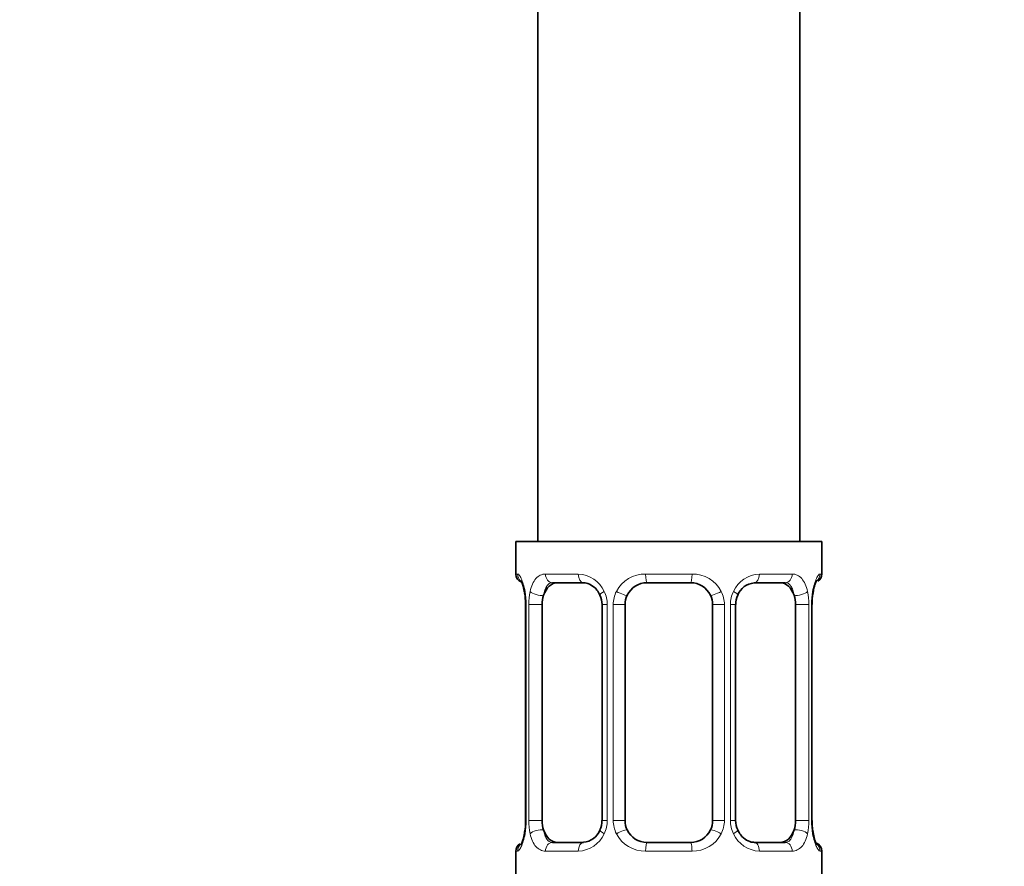
# Model space of a CAD drawing. Units: millimetres. Extents: x 0 to 2465, y 0 to 2744.
# Drawn here: x 1081 to 1126, y 1375 to 1414 of the extents above; entities that cross this region are included whole.
import ezdxf
from ezdxf import colors
from ezdxf.entities.mleader import LeaderData, LeaderLine
from ezdxf.math import Vec2, Vec3

# ---------------------------------------------------------------- set-up
doc = ezdxf.new("R2010")
doc.units = ezdxf.units.MM
doc.layers.add('DV1_Défaut', color=7, linetype='Continuous')
doc.layers.add('Défaut', color=7, linetype='Continuous')

# ---------------------------------------------------------------- blocks, each defined once
blk = doc.blocks.new('_DOT')
at = {"color": 0}
blk.add_line((0, 0), (-1, 0), dxfattribs=at)
at = {"color": 0, "const_width": 0.333}
blk.add_lwpolyline([(-0.1665, 0, 1), (0.1665, 0, 1)], format="xyb", close=True, dxfattribs=at)
blk = doc.blocks.new('SE')
at = {"layer": 'DV1_Défaut', "color": 7, "linetype": 'Continuous', "lineweight": 35}
for p, q in [((1104.718, 1590.138), (1104.718, 1390.138)), ((1116.718, 1390.138), (1116.718, 1590.138)), ((1103.718, 1390.138), (1117.718, 1390.138)), ((1103.718, 1390.138), (1103.718, 1388.657)), ((1117.718, 1388.657), (1117.718, 1390.138)), ((1106.812, 1388.257), (1105.397, 1388.257)), ((1111.718, 1388.257), (1109.718, 1388.257)), ((1116.038, 1388.257), (1114.623, 1388.257)), ((1104.168, 1387.257), (1104.168, 1377.382)), ((1104.919, 1377.382), (1104.919, 1387.257)), ((1107.664, 1387.257), (1107.664, 1377.382)), ((1108.718, 1377.382), (1108.718, 1387.257)), ((1112.718, 1387.257), (1112.718, 1377.382)), ((1113.771, 1377.382), (1113.771, 1387.257)), ((1116.516, 1387.257), (1116.516, 1377.382)), ((1117.267, 1377.382), (1117.267, 1387.257)), ((1105.397, 1376.382), (1106.812, 1376.382)), ((1109.718, 1376.382), (1111.718, 1376.382)), ((1114.623, 1376.382), (1116.038, 1376.382)), ((1103.718, 1375.982), (1103.718, 1374.138)), ((1117.718, 1374.138), (1117.718, 1375.982))]:
    blk.add_line(p, q, dxfattribs=at)
at = {"layer": 'DV1_Défaut', "color": 7, "linetype": 'Continuous', "lineweight": 18}
for p, q in [((1103.798, 1388.657), (1103.718, 1388.657)), ((1105.075, 1388.657), (1106.575, 1388.657)), ((1109.657, 1388.657), (1111.778, 1388.657)), ((1114.86, 1388.657), (1116.36, 1388.657)), ((1117.637, 1388.657), (1117.718, 1388.657)), ((1104.195, 1387.257), (1104.168, 1387.257)), ((1104.195, 1387.257), (1104.195, 1377.382)), ((1104.308, 1377.382), (1104.308, 1387.257)), ((1104.919, 1387.257), (1104.308, 1387.257)), ((1107.664, 1387.257), (1107.903, 1387.257)), ((1107.903, 1387.257), (1107.903, 1377.382)), ((1108.176, 1377.382), (1108.176, 1387.257)), ((1108.718, 1387.257), (1108.176, 1387.257)), ((1112.718, 1387.257), (1113.26, 1387.257)), ((1113.26, 1387.257), (1113.26, 1377.382)), ((1113.532, 1377.382), (1113.532, 1387.257)), ((1113.771, 1387.257), (1113.532, 1387.257)), ((1116.516, 1387.257), (1117.127, 1387.257)), ((1117.127, 1387.257), (1117.127, 1377.382)), ((1117.24, 1377.382), (1117.24, 1387.257)), ((1117.24, 1387.257), (1117.267, 1387.257)), ((1104.168, 1377.382), (1104.195, 1377.382)), ((1104.308, 1377.382), (1104.919, 1377.382)), ((1107.903, 1377.382), (1107.664, 1377.382)), ((1108.176, 1377.382), (1108.718, 1377.382)), ((1113.26, 1377.382), (1112.718, 1377.382)), ((1113.532, 1377.382), (1113.771, 1377.382)), ((1117.127, 1377.382), (1116.516, 1377.382)), ((1117.267, 1377.382), (1117.24, 1377.382)), ((1103.798, 1375.982), (1103.718, 1375.982)), ((1106.575, 1375.982), (1105.075, 1375.982)), ((1111.778, 1375.982), (1109.657, 1375.982)), ((1116.36, 1375.982), (1114.86, 1375.982)), ((1117.718, 1375.982), (1117.637, 1375.982))]:
    blk.add_line(p, q, dxfattribs=at)
at = {"layer": 'DV1_Défaut', "color": 7, "linetype": 'Continuous', "lineweight": 35}
for centre, radius, start, end in [((1104.118, 1388.657), 0.4, 180, 250.7521), ((1109.718, 1387.257), 1, 90, 154.4167), ((1111.718, 1387.257), 1, 25.5833, 90), ((1114.671, 1387.397), 0.852, 93.6307, 159.8747), ((1117.318, 1388.657), 0.4, 303.8752, 0), ((1102.886, 1387.503), 1.267, 0.5387, 12.9566), ((1119.635, 1387.321), 2.366, 168.6671, 181.5524), ((1118.252, 1387.691), 0.943, 161.5795, 174.0956), ((1102.787, 1387.321), 1.379, 357.3644, 8.0664), ((1106.842, 1387.291), 0.822, 357.5109, 28.8425), ((1109.718, 1387.257), 1, 154.4167, 180), ((1111.718, 1387.257), 1, 0, 25.5833), ((1114.548, 1387.309), 0.773, 150.6687, 183.9988), ((1101.803, 1377.318), 2.364, 348.6643, 1.552), ((1106.889, 1377.329), 0.771, 330.6502, 3.9961), ((1109.718, 1377.382), 1, 180, 205.5833), ((1111.718, 1377.382), 1, 334.4167, 0), ((1114.592, 1377.347), 0.82, 177.5125, 208.8755), ((1118.646, 1377.318), 1.378, 177.3385, 188.0723), ((1118.549, 1377.136), 1.267, 180.539, 192.9573), ((1103.183, 1376.948), 0.943, 341.5801, 354.0959), ((1106.764, 1377.242), 0.852, 273.6309, 339.8708), ((1109.718, 1377.382), 1, 205.5833, 270), ((1111.718, 1377.382), 1, 270, 334.4167), ((1104.118, 1375.982), 0.4, 123.8752, 180), ((1117.318, 1375.982), 0.4, 0, 70.7521)]:
    blk.add_arc(centre, radius, start, end, dxfattribs=at)
at = {"layer": 'DV1_Défaut', "color": 7, "linetype": 'Continuous', "lineweight": 18}
for centre, radius, start, end in [((1106.51, 1387.273), 1.386, 25.1473, 87.3249), ((1109.638, 1387.163), 1.494, 89.2905, 152.1251), ((1111.797, 1387.163), 1.494, 27.8747, 90.7097), ((1114.925, 1387.273), 1.386, 92.6748, 154.853), ((1100.847, 1387.265), 3.348, 359.8705, 10.2708), ((1107.086, 1387.275), 2.778, 167.8078, 180.3687), ((1106.527, 1387.26), 1.376, 359.8791, 25.9211), ((1109.514, 1387.261), 1.338, 153.3511, 180.1815), ((1111.921, 1387.261), 1.338, 359.817, 26.6505), ((1114.908, 1387.26), 1.376, 154.0799, 180.1199), ((1114.35, 1387.275), 2.776, 359.628, 12.1955), ((1120.589, 1387.264), 3.349, 169.7304, 180.1284), ((1100.847, 1377.374), 3.349, 349.7304, 0.1284), ((1107.085, 1377.364), 2.776, 179.628, 192.1955), ((1106.527, 1377.379), 1.376, 334.0799, 0.1199), ((1109.514, 1377.377), 1.338, 179.817, 206.6505), ((1111.921, 1377.377), 1.338, 333.3511, 0.1815), ((1114.908, 1377.379), 1.376, 179.8791, 205.9211), ((1114.349, 1377.364), 2.778, 347.8078, 0.3687), ((1120.588, 1377.374), 3.348, 179.8705, 190.2708), ((1106.51, 1377.366), 1.386, 272.6748, 334.853), ((1109.638, 1377.476), 1.494, 207.8747, 270.7097), ((1111.797, 1377.476), 1.494, 269.2905, 332.1251), ((1114.925, 1377.366), 1.386, 205.1473, 267.3249)]:
    blk.add_arc(centre, radius, start, end, dxfattribs=at)
for centre, major_axis, ratio, start_param, end_param in [((1104.194, 1388.657), (0, -0.4), 0.988455, 4.712389, 5.656374), ((1105.397, 1388.657), (0, -0.4), 0.806081, 4.712389, 6.283185), ((1106.812, 1388.657), (0, -0.4), 0.591806, 4.712389, 6.283185), ((1109.718, 1388.657), (0, -0.4), 0.151515, 4.712389, 6.283185), ((1111.718, 1388.657), (0, -0.4), 0.151515, 0, 1.570796), ((1114.623, 1388.657), (0, -0.4), 0.591806, 0, 1.570796), ((1116.038, 1388.657), (0, -0.4), 0.806081, 0, 1.570796), ((1117.241, 1388.657), (0, -0.4), 0.988455, 0.668483, 1.570796), ((1104.518, 1387.861), (0.394, 0.069), 0.426558, 2.752818, 3.170877), ((1104.734, 1387.861), (0.391, -0.084), 0.411702, 3.62283, 5.508006), ((1107.934, 1387.861), (0.363, 0.168), 0.191543, 1.963754, 3.156904), ((1108.455, 1387.861), (0.361, -0.173), 0.155676, 4.398009, 6.283185), ((1112.98, 1387.861), (-0.361, -0.173), 0.155676, 0, 1.885177), ((1113.502, 1387.861), (-0.363, 0.168), 0.191543, 3.12571, 4.319431), ((1116.702, 1387.861), (-0.391, -0.084), 0.411702, 0.775179, 2.660356), ((1116.918, 1387.861), (-0.394, 0.069), 0.426558, 3.105072, 3.530367), ((1104.734, 1376.777), (-0.391, -0.084), 0.411702, 3.916772, 5.801948), ((1108.455, 1376.777), (-0.361, -0.173), 0.155676, 3.141593, 5.026769), ((1112.98, 1376.777), (0.361, -0.173), 0.155676, 1.256416, 3.141593), ((1116.702, 1376.777), (0.391, -0.084), 0.411702, 0.481237, 2.366414), ((1104.518, 1376.777), (0.394, -0.069), 0.426558, 3.106492, 3.530367), ((1107.934, 1376.777), (0.363, -0.168), 0.191543, 3.122649, 4.319431), ((1113.502, 1376.777), (-0.363, -0.168), 0.191543, 1.963754, 3.165252), ((1116.918, 1376.777), (-0.394, -0.069), 0.426558, 2.752818, 3.169912), ((1104.194, 1375.982), (0, -0.4), 0.988455, 3.804333, 4.712389), ((1105.397, 1375.982), (0, -0.4), 0.806081, 3.141593, 4.712389), ((1106.812, 1375.982), (0, -0.4), 0.591806, 3.141593, 4.712389), ((1109.718, 1375.982), (0, -0.4), 0.151515, 3.141593, 4.712389), ((1111.718, 1375.982), (0, -0.4), 0.151515, 1.570796, 3.141593), ((1114.623, 1375.982), (0, -0.4), 0.591806, 1.570796, 3.141593), ((1116.038, 1375.982), (0, -0.4), 0.806081, 1.570796, 3.141593), ((1117.241, 1375.982), (0, -0.4), 0.988455, 1.570796, 2.479731)]:
    blk.add_ellipse(centre, major_axis=major_axis, ratio=ratio, start_param=start_param, end_param=end_param, dxfattribs=at)
at = {"layer": 'DV1_Défaut', "color": 7, "linetype": 'Continuous', "lineweight": 35}
for centre, major_axis, start_param, end_param in [((1105.626, 1387.257), (0, -1), 3.141593, 4.265876), ((1115.809, 1387.257), (0, 1), 5.158902, 6.283185), ((1105.626, 1387.257), (0, -1), 4.265876, 4.712389), ((1115.809, 1387.257), (0, 1), 4.712389, 5.158902), ((1105.626, 1377.382), (0, -1), 4.712389, 5.158902), ((1115.809, 1377.382), (0, -1), 1.124283, 1.570796), ((1105.626, 1377.382), (0, -1), 5.158902, 6.283185), ((1115.809, 1377.382), (0, 1), 3.141593, 4.265876)]:
    blk.add_ellipse(centre, major_axis=major_axis, ratio=0.707107, start_param=start_param, end_param=end_param, dxfattribs=at)
at = {"layer": 'DV1_Défaut', "color": 7, "linetype": 'Continuous', "lineweight": 18}
for points, knots in [([(1103.798, 1388.657), (1103.82, 1388.657), (1103.845, 1388.639), (1103.901, 1388.568), (1103.933, 1388.515), (1103.997, 1388.378), (1104.03, 1388.293), (1104.091, 1388.097), (1104.119, 1387.986), (1104.142, 1387.861)], [0, 0, 0, 0, 0.25, 0.25, 0.5, 0.5, 0.75, 0.75, 1, 1, 1, 1]), ([(1104.371, 1387.861), (1104.399, 1387.985), (1104.435, 1388.096), (1104.525, 1388.293), (1104.578, 1388.377), (1104.699, 1388.514), (1104.767, 1388.568), (1104.912, 1388.638), (1104.992, 1388.657), (1105.075, 1388.657)], [0, 0, 0, 0, 0.25, 0.25, 0.5, 0.5, 0.75, 0.75, 1, 1, 1, 1]), ([(1105.397, 1388.257), (1105.344, 1388.257), (1105.295, 1388.243), (1105.206, 1388.191), (1105.167, 1388.152), (1105.065, 1388.004), (1105.017, 1387.862), (1104.989, 1387.689)], [0, 0, 0, 0, 0.25, 0.25, 0.5, 0.5, 1, 1, 1, 1]), ([(1116.447, 1387.689), (1116.432, 1387.776), (1116.413, 1387.853), (1116.366, 1387.992), (1116.337, 1388.053), (1116.235, 1388.201), (1116.145, 1388.257), (1116.038, 1388.257)], [0, 0, 0, 0, 0.25, 0.25, 0.5, 0.5, 1, 1, 1, 1]), ([(1116.36, 1388.657), (1116.444, 1388.657), (1116.522, 1388.639), (1116.668, 1388.568), (1116.736, 1388.515), (1116.856, 1388.378), (1116.91, 1388.293), (1116.999, 1388.097), (1117.036, 1387.986), (1117.064, 1387.861)], [0, 0, 0, 0, 0.25, 0.25, 0.5, 0.5, 0.75, 0.75, 1, 1, 1, 1]), ([(1117.293, 1387.861), (1117.316, 1387.985), (1117.344, 1388.096), (1117.405, 1388.293), (1117.438, 1388.377), (1117.502, 1388.514), (1117.534, 1388.568), (1117.59, 1388.638), (1117.615, 1388.657), (1117.637, 1388.657)], [0, 0, 0, 0, 0.25, 0.25, 0.5, 0.5, 0.75, 0.75, 1, 1, 1, 1]), ([(1104.142, 1376.777), (1104.119, 1376.653), (1104.091, 1376.543), (1104.03, 1376.346), (1103.997, 1376.261), (1103.933, 1376.124), (1103.902, 1376.071), (1103.845, 1376), (1103.82, 1375.982), (1103.798, 1375.982)], [0, 0, 0, 0, 0.25, 0.25, 0.5, 0.5, 0.75, 0.75, 1, 1, 1, 1]), ([(1105.075, 1375.982), (1104.992, 1375.982), (1104.914, 1376), (1104.767, 1376.071), (1104.699, 1376.124), (1104.579, 1376.26), (1104.525, 1376.346), (1104.436, 1376.542), (1104.399, 1376.653), (1104.371, 1376.777)], [0, 0, 0, 0, 0.25, 0.25, 0.5, 0.5, 0.75, 0.75, 1, 1, 1, 1]), ([(1104.989, 1376.95), (1105.003, 1376.863), (1105.022, 1376.785), (1105.069, 1376.646), (1105.099, 1376.585), (1105.201, 1376.437), (1105.29, 1376.382), (1105.397, 1376.382)], [0, 0, 0, 0, 0.25, 0.25, 0.5, 0.5, 1, 1, 1, 1]), ([(1116.038, 1376.382), (1116.091, 1376.382), (1116.14, 1376.395), (1116.229, 1376.448), (1116.268, 1376.486), (1116.37, 1376.634), (1116.418, 1376.776), (1116.447, 1376.95)], [0, 0, 0, 0, 0.25, 0.25, 0.5, 0.5, 1, 1, 1, 1]), ([(1117.064, 1376.777), (1117.036, 1376.653), (1117, 1376.543), (1116.91, 1376.346), (1116.857, 1376.261), (1116.737, 1376.124), (1116.668, 1376.071), (1116.523, 1376), (1116.443, 1375.982), (1116.36, 1375.982)], [0, 0, 0, 0, 0.25, 0.25, 0.5, 0.5, 0.75, 0.75, 1, 1, 1, 1]), ([(1117.637, 1375.982), (1117.615, 1375.982), (1117.59, 1376), (1117.534, 1376.071), (1117.502, 1376.124), (1117.439, 1376.26), (1117.405, 1376.346), (1117.345, 1376.542), (1117.316, 1376.653), (1117.293, 1376.777)], [0, 0, 0, 0, 0.25, 0.25, 0.5, 0.5, 0.75, 0.75, 1, 1, 1, 1])]:
    blk.add_open_spline(points, degree=3, knots=knots, dxfattribs=at)
at = {"layer": 'DV1_Défaut', "color": 7, "linetype": 'Continuous', "lineweight": 35}
for points, knots in [([(1103.945, 1388.363), (1103.945, 1388.363), (1103.954, 1388.35), (1103.992, 1388.274), (1104.059, 1388.096), (1104.098, 1387.91), (1104.123, 1387.79)], [0, 0, 0, 0, 0.127403, 0.333334, 0.639758, 1, 1, 1, 1]), ([(1106.821, 1388.251), (1106.844, 1388.252), (1106.939, 1388.257), (1107.166, 1388.171), (1107.423, 1387.964), (1107.519, 1387.776), (1107.563, 1387.687)], [0, 0, 0, 0, 0.088624, 0.419231, 0.766772, 1, 1, 1, 1]), ([(1117.357, 1387.989), (1117.379, 1388.073), (1117.418, 1388.22), (1117.473, 1388.336), (1117.491, 1388.363), (1117.491, 1388.363)], [0, 0, 0, 0, 0.372793, 0.774177, 1, 1, 1, 1]), ([(1104.078, 1376.65), (1104.056, 1376.565), (1104.018, 1376.418), (1103.962, 1376.303), (1103.944, 1376.275), (1103.944, 1376.275)], [0, 0, 0, 0, 0.372793, 0.774177, 1, 1, 1, 1]), ([(1114.614, 1376.388), (1114.591, 1376.386), (1114.496, 1376.382), (1114.27, 1376.467), (1114.013, 1376.674), (1113.916, 1376.862), (1113.873, 1376.95)], [0, 0, 0, 0, 0.088692, 0.419554, 0.767365, 1, 1, 1, 1]), ([(1117.491, 1376.276), (1117.491, 1376.276), (1117.481, 1376.289), (1117.443, 1376.365), (1117.376, 1376.543), (1117.337, 1376.729), (1117.313, 1376.848)], [0, 0, 0, 0, 0.127461, 0.333485, 0.640048, 1, 1, 1, 1])]:
    blk.add_open_spline(points, degree=3, knots=knots, dxfattribs=at)

msp = doc.modelspace()

# ---------------------------------------------------------------- block references
at = {"layer": 'Défaut'}
msp.add_blockref('SE', (0, 0), dxfattribs=at)

# ---------------------------------------------------------------- leaders
at = {"layer": 'Défaut', "color": 7, "linetype": 'Continuous', "lineweight": 18}
ml = msp.add_multileader_mtext('Standard', dxfattribs=at)
ml.set_content('{\\pxsm0.9;\\fSolid Edge ISO|b1||i0||c0|p34;\\W1.;16/06/2021\\P}', color=256)
ml.set_leader_properties()
ml.set_arrow_properties(name='DOT')
ml.build(insert=Vec2(0, 0))
ml.multileader.update_dxf_attribs({"leader_type": 0, "dogleg_length": 0, "arrow_head_size": 12})
ctx = ml.context
ctx.base_point, ctx.char_height, ctx.arrow_head_size, ctx.landing_gap_size = Vec3(2377.009, 2736.775), 12, 12, 4.2
notes = []
notes.append((ctx, [(0, (0, 0, 0), (0, 0), (1, 0), 1, [])]))
ctx.mtext.insert = Vec3(2379.009, 2742.895)
for ctx, leaders in notes:
    for number, flags, end, landing, length, lines in leaders:
        leader = LeaderData()
        leader.index, (leader.has_last_leader_line, leader.has_dogleg_vector, leader.attachment_direction) = number, flags
        leader.last_leader_point, leader.dogleg_vector, leader.dogleg_length = Vec3(end), Vec3(landing), length
        for number, points, colour, breaks in lines:
            line = LeaderLine()
            line.index, line.vertices, line.color, line.breaks = number, Vec3.list(points), colors.encode_raw_color(colour), breaks
            leader.lines.append(line)
        ctx.leaders.append(leader)

doc.saveas('drawing.dxf')
